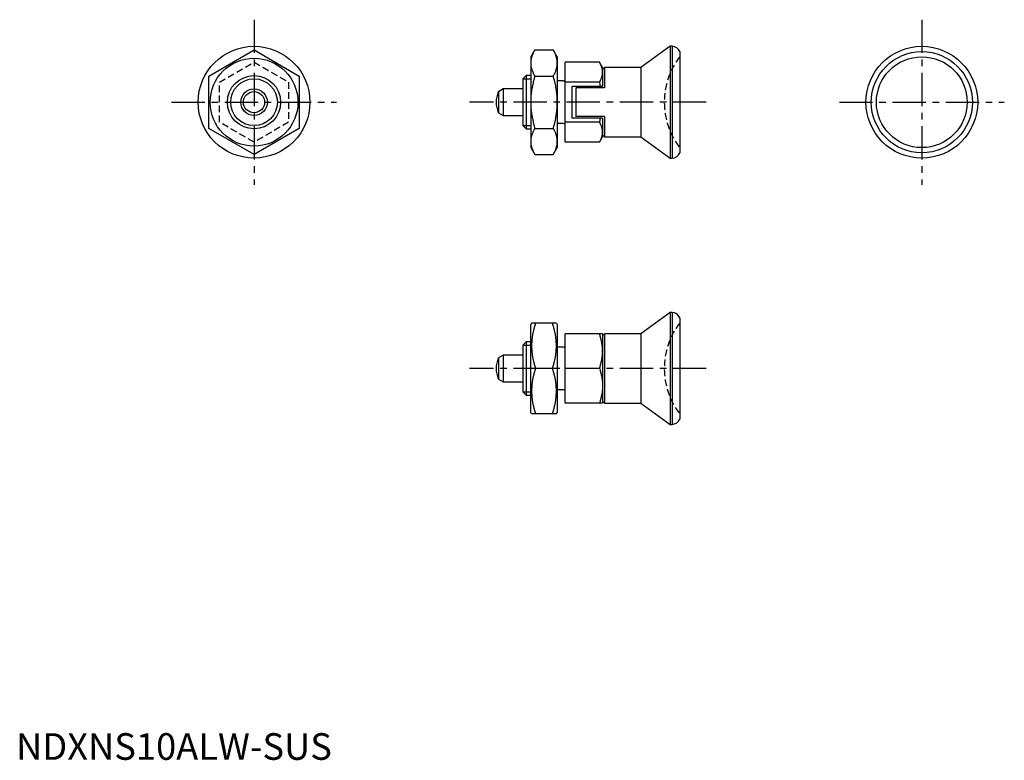
# Model space of a CAD drawing. Extents: x 1 to 186, y 0 to 139.
import ezdxf

# ---------------------------------------------------------------- set-up
doc = ezdxf.new("R2010")
doc.units = 0
doc.header["$LTSCALE"] = 5
doc.linetypes.add('CENTER', pattern=[2, 1.25, -0.25, 0.25, -0.25])
doc.linetypes.add('HIDDEN', pattern=[0.375, 0.25, -0.125])
doc.layers.get('0').update_dxf_attribs({"linetype": 'CONTINUOUS'})
for name, color, linetype in [('1', 1, 'CENTER'), ('2', 2, 'HIDDEN'), ('3', 3, 'CONTINUOUS')]:
    doc.layers.add(name, color=color, linetype=linetype)
doc.styles.add('STANDARD1', font='txt')

msp = doc.modelspace()

# ---------------------------------------------------------------- linework, layer by layer
for p, q in [((36.23, 128.41), (44.73, 133.32)), ((44.73, 133.32), (53.23, 128.41)), ((97.49, 133.32), (96.73, 132.01)), ((97.49, 133.32), (100.97, 133.32)), ((101.73, 132.01), (100.97, 133.32)), ((122.94, 134.01), (117.43, 130.01)), ((122.94, 134.01), (122.94, 113.01)), ((123.32, 134.01), (122.94, 134.01)), ((123.32, 134.01), (123.32, 113.01)), ((96.73, 132.01), (96.73, 115.01)), ((101.73, 132.01), (101.73, 115.01)), ((124.73, 133.01), (124.73, 114.01)), ((103.23, 116), (103.23, 131.01)), ((109.65, 131.01), (103.23, 131.01)), ((110.23, 130.01), (109.65, 131.01)), ((110.23, 130.01), (110.23, 126.51)), ((110.59, 130.01), (110.24, 129.65)), ((117.43, 130.01), (110.59, 130.01)), ((110.59, 130.01), (110.59, 126.21)), ((117.43, 130.01), (117.43, 117.01)), ((36.23, 118.6), (36.23, 128.41)), ((53.23, 128.41), (53.23, 118.6)), ((95.85, 128.51), (95.23, 127.89)), ((95.23, 127.89), (95.23, 119.12)), ((95.85, 128.51), (95.85, 118.51)), ((96.73, 128.51), (95.85, 128.51)), ((97.49, 128.41), (100.97, 128.41)), ((91.53, 126.01), (90.65, 125.49)), ((91.53, 126.01), (91.53, 121.01)), ((95.23, 126.01), (91.53, 126.01)), ((102.83, 127.51), (101.73, 127.51)), ((109.65, 127.26), (103.23, 127.26)), ((104.53, 126.51), (110.23, 126.51)), ((104.53, 120.51), (104.53, 126.51)), ((110.59, 126.21), (105.23, 126.21)), ((105.23, 126.21), (105.23, 120.81)), ((90.65, 125.49), (90.65, 121.52)), ((90.65, 121.52), (91.53, 121.01)), ((91.53, 121.01), (95.23, 121.01)), ((110.23, 120.51), (104.53, 120.51)), ((110.59, 120.81), (105.23, 120.81)), ((110.23, 120.51), (110.23, 117.01)), ((110.59, 120.81), (110.59, 117.01)), ((44.73, 113.69), (36.23, 118.6)), ((53.23, 118.6), (44.73, 113.69)), ((95.23, 119.12), (95.85, 118.51)), ((95.85, 118.51), (96.73, 118.51)), ((97.49, 118.6), (100.97, 118.6)), ((102.83, 119.51), (101.73, 119.51)), ((109.65, 119.75), (103.23, 119.75)), ((109.65, 116), (110.23, 117.01)), ((110.24, 117.36), (110.59, 117.01)), ((110.59, 117.01), (117.43, 117.01)), ((117.43, 117.01), (122.94, 113.01)), ((96.73, 115.01), (97.49, 113.69)), ((100.97, 113.69), (101.73, 115.01)), ((109.65, 116), (103.23, 116)), ((97.49, 113.69), (100.97, 113.69)), ((122.94, 113.01), (123.32, 113.01)), ((122.94, 84.01), (117.43, 80.01)), ((123.32, 84.01), (122.94, 84.01)), ((122.94, 84.01), (122.94, 63.01)), ((123.32, 84.01), (123.32, 63.01)), ((96.88, 82.01), (96.73, 81.76)), ((96.73, 65.26), (96.73, 81.76)), ((101.59, 82.01), (96.88, 82.01)), ((101.59, 82.01), (101.73, 81.76)), ((101.73, 81.76), (101.73, 65.26)), ((124.73, 83.01), (124.73, 64.01)), ((103.23, 67.01), (103.23, 80.01)), ((110.23, 80.01), (103.23, 80.01)), ((110.59, 80.01), (110.23, 79.65)), ((110.23, 80.01), (110.23, 67.01)), ((117.43, 80.01), (110.59, 80.01)), ((110.59, 80.01), (110.59, 67.01)), ((117.43, 80.01), (117.43, 67.01)), ((95.85, 78.51), (95.23, 77.89)), ((95.23, 77.89), (95.23, 69.12)), ((95.85, 78.51), (95.85, 68.51)), ((96.73, 78.51), (95.85, 78.51)), ((91.53, 76.01), (90.65, 75.49)), ((91.53, 76.01), (91.53, 71.01)), ((95.23, 76.01), (91.53, 76.01)), ((102.83, 77.51), (101.73, 77.51)), ((90.65, 75.49), (90.65, 71.52)), ((100.83, 73.51), (97.64, 73.51)), ((109.65, 73.51), (103.23, 73.51)), ((90.65, 71.52), (91.53, 71.01)), ((91.53, 71.01), (95.23, 71.01)), ((95.23, 69.12), (95.85, 68.51)), ((95.85, 68.51), (96.73, 68.51)), ((102.83, 69.51), (101.73, 69.51)), ((110.23, 67.01), (103.23, 67.01)), ((110.23, 67.36), (110.59, 67.01)), ((110.59, 67.01), (117.43, 67.01)), ((117.43, 67.01), (122.94, 63.01)), ((96.88, 65.01), (96.73, 65.26)), ((101.59, 65.01), (96.88, 65.01)), ((101.59, 65.01), (101.73, 65.26)), ((122.94, 63.01), (123.32, 63.01))]:
    msp.add_line(p, q)
for points in [[(97.49, 133.32), (97.45, 133.25), (97.37, 133.1), (97.29, 132.96), (97.26, 132.88), (97.22, 132.81), (97.16, 132.67), (97.1, 132.53), (97.04, 132.4), (96.99, 132.26), (96.94, 132.13), (96.92, 132.06), (96.9, 131.99), (96.87, 131.86), (96.83, 131.73), (96.8, 131.6), (96.78, 131.46), (96.76, 131.33), (96.75, 131.27), (96.75, 131.2), (96.74, 131.07), (96.73, 130.93), (96.73, 130.87)], [(101.73, 130.87), (101.73, 130.93), (101.73, 131.07), (101.72, 131.2), (101.71, 131.27), (101.7, 131.33), (101.69, 131.46), (101.66, 131.6), (101.63, 131.73), (101.6, 131.86), (101.56, 131.99), (101.54, 132.06), (101.52, 132.13), (101.48, 132.26), (101.42, 132.4), (101.37, 132.53), (101.31, 132.67), (101.24, 132.81), (101.21, 132.88), (101.17, 132.96), (101.1, 133.1), (101.02, 133.25), (100.97, 133.32)], [(96.73, 130.87), (96.73, 130.8), (96.74, 130.67), (96.75, 130.53), (96.75, 130.47), (96.76, 130.4), (96.78, 130.27), (96.8, 130.14), (96.83, 130.01), (96.87, 129.87), (96.9, 129.74), (96.92, 129.67), (96.94, 129.61), (96.99, 129.47), (97.04, 129.34), (97.1, 129.2), (97.16, 129.06), (97.22, 128.92), (97.26, 128.85), (97.29, 128.78), (97.37, 128.63), (97.45, 128.49), (97.49, 128.41)], [(100.97, 128.41), (101.02, 128.49), (101.1, 128.63), (101.17, 128.78), (101.21, 128.85), (101.24, 128.92), (101.31, 129.06), (101.37, 129.2), (101.42, 129.34), (101.48, 129.47), (101.52, 129.61), (101.54, 129.67), (101.56, 129.74), (101.6, 129.87), (101.63, 130.01), (101.66, 130.14), (101.69, 130.27), (101.7, 130.4), (101.71, 130.47), (101.72, 130.53), (101.73, 130.67), (101.73, 130.8), (101.73, 130.87)], [(110.23, 129.13), (110.23, 129.19), (110.23, 129.29), (110.22, 129.39), (110.22, 129.44), (110.21, 129.49), (110.2, 129.59), (110.18, 129.69), (110.16, 129.79), (110.13, 129.89), (110.1, 129.99), (110.09, 130.05), (110.07, 130.1), (110.04, 130.2), (110, 130.3), (109.96, 130.41), (109.91, 130.51), (109.86, 130.62), (109.83, 130.68), (109.8, 130.73), (109.75, 130.84), (109.69, 130.95), (109.65, 131.01)], [(97.49, 128.41), (97.45, 128.26), (97.37, 127.97), (97.29, 127.68), (97.26, 127.54), (97.22, 127.4), (97.16, 127.12), (97.1, 126.84), (97.04, 126.57), (96.99, 126.3), (96.94, 126.03), (96.92, 125.89), (96.9, 125.76), (96.87, 125.49), (96.83, 125.23), (96.8, 124.96), (96.78, 124.7), (96.76, 124.43), (96.75, 124.3), (96.75, 124.17), (96.74, 123.91), (96.73, 123.64), (96.73, 123.51)], [(101.73, 123.51), (101.73, 123.64), (101.73, 123.91), (101.72, 124.17), (101.71, 124.3), (101.7, 124.43), (101.69, 124.7), (101.66, 124.96), (101.63, 125.23), (101.6, 125.49), (101.56, 125.76), (101.54, 125.89), (101.52, 126.03), (101.48, 126.3), (101.42, 126.57), (101.37, 126.84), (101.31, 127.12), (101.24, 127.4), (101.21, 127.54), (101.17, 127.68), (101.1, 127.97), (101.02, 128.26), (100.97, 128.41)], [(109.65, 127.26), (109.69, 127.32), (109.75, 127.43), (109.8, 127.54), (109.83, 127.59), (109.86, 127.65), (109.91, 127.75), (109.96, 127.86), (110, 127.97), (110.04, 128.07), (110.07, 128.17), (110.09, 128.22), (110.1, 128.28), (110.13, 128.38), (110.16, 128.48), (110.18, 128.58), (110.2, 128.68), (110.21, 128.78), (110.22, 128.83), (110.22, 128.88), (110.23, 128.98), (110.23, 129.08), (110.23, 129.13)], [(109.85, 126.51), (109.83, 126.59), (109.8, 126.7), (109.75, 126.92), (109.69, 127.14), (109.65, 127.26)], [(96.73, 123.51), (96.73, 123.37), (96.74, 123.11), (96.75, 122.84), (96.75, 122.71), (96.76, 122.58), (96.78, 122.31), (96.8, 122.05), (96.83, 121.78), (96.87, 121.52), (96.9, 121.25), (96.92, 121.12), (96.94, 120.99), (96.99, 120.72), (97.04, 120.44), (97.1, 120.17), (97.16, 119.89), (97.22, 119.61), (97.26, 119.47), (97.29, 119.33), (97.37, 119.04), (97.45, 118.75), (97.49, 118.6)], [(100.97, 118.6), (101.02, 118.75), (101.1, 119.04), (101.17, 119.33), (101.21, 119.47), (101.24, 119.61), (101.31, 119.89), (101.37, 120.17), (101.42, 120.44), (101.48, 120.72), (101.52, 120.99), (101.54, 121.12), (101.56, 121.25), (101.6, 121.52), (101.63, 121.78), (101.66, 122.05), (101.69, 122.31), (101.7, 122.58), (101.71, 122.71), (101.72, 122.84), (101.73, 123.11), (101.73, 123.37), (101.73, 123.51)], [(109.65, 119.75), (109.69, 119.87), (109.75, 120.09), (109.8, 120.31), (109.83, 120.42), (109.85, 120.51)], [(97.49, 118.6), (97.45, 118.52), (97.37, 118.38), (97.29, 118.23), (97.26, 118.16), (97.22, 118.09), (97.16, 117.95), (97.1, 117.81), (97.04, 117.68), (96.99, 117.54), (96.94, 117.4), (96.92, 117.34), (96.9, 117.27), (96.87, 117.14), (96.83, 117), (96.8, 116.87), (96.78, 116.74), (96.76, 116.61), (96.75, 116.54), (96.75, 116.48), (96.74, 116.34), (96.73, 116.21), (96.73, 116.14)], [(101.73, 116.14), (101.73, 116.21), (101.73, 116.34), (101.72, 116.48), (101.71, 116.54), (101.7, 116.61), (101.69, 116.74), (101.66, 116.87), (101.63, 117), (101.6, 117.14), (101.56, 117.27), (101.54, 117.34), (101.52, 117.4), (101.48, 117.54), (101.42, 117.68), (101.37, 117.81), (101.31, 117.95), (101.24, 118.09), (101.21, 118.16), (101.17, 118.23), (101.1, 118.38), (101.02, 118.52), (100.97, 118.6)], [(110.23, 117.88), (110.23, 117.93), (110.23, 118.03), (110.22, 118.13), (110.22, 118.18), (110.21, 118.23), (110.2, 118.33), (110.18, 118.43), (110.16, 118.53), (110.13, 118.63), (110.1, 118.74), (110.09, 118.79), (110.07, 118.84), (110.04, 118.94), (110, 119.05), (109.96, 119.15), (109.91, 119.26), (109.86, 119.36), (109.83, 119.42), (109.8, 119.47), (109.75, 119.58), (109.69, 119.7), (109.65, 119.75)], [(109.65, 116), (109.69, 116.06), (109.75, 116.17), (109.8, 116.28), (109.83, 116.33), (109.86, 116.39), (109.91, 116.5), (109.96, 116.6), (110, 116.71), (110.04, 116.81), (110.07, 116.91), (110.09, 116.97), (110.1, 117.02), (110.13, 117.12), (110.16, 117.22), (110.18, 117.32), (110.2, 117.42), (110.21, 117.52), (110.22, 117.57), (110.22, 117.62), (110.23, 117.72), (110.23, 117.83), (110.23, 117.88)], [(96.73, 116.14), (96.73, 116.08), (96.74, 115.94), (96.75, 115.81), (96.75, 115.75), (96.76, 115.68), (96.78, 115.55), (96.8, 115.42), (96.83, 115.28), (96.87, 115.15), (96.9, 115.02), (96.92, 114.95), (96.94, 114.88), (96.99, 114.75), (97.04, 114.61), (97.1, 114.48), (97.16, 114.34), (97.22, 114.2), (97.26, 114.13), (97.29, 114.06), (97.37, 113.91), (97.45, 113.76), (97.49, 113.69)], [(100.97, 113.69), (101.02, 113.76), (101.1, 113.91), (101.17, 114.06), (101.21, 114.13), (101.24, 114.2), (101.31, 114.34), (101.37, 114.48), (101.42, 114.61), (101.48, 114.75), (101.52, 114.88), (101.54, 114.95), (101.56, 115.02), (101.6, 115.15), (101.63, 115.28), (101.66, 115.42), (101.69, 115.55), (101.7, 115.68), (101.71, 115.75), (101.72, 115.81), (101.73, 115.94), (101.73, 116.08), (101.73, 116.14)], [(110.23, 76.76), (110.23, 76.84), (110.23, 77.02), (110.22, 77.19), (110.22, 77.28), (110.21, 77.37), (110.2, 77.54), (110.18, 77.72), (110.16, 77.89), (110.13, 78.07), (110.1, 78.24), (110.09, 78.33), (110.07, 78.42), (110.04, 78.6), (110, 78.78), (109.96, 78.96), (109.91, 79.15), (109.86, 79.33), (109.83, 79.43), (109.8, 79.52), (109.75, 79.71), (109.69, 79.91), (109.65, 80.01)], [(109.65, 73.51), (109.69, 73.6), (109.75, 73.8), (109.8, 73.99), (109.83, 74.08), (109.86, 74.18), (109.91, 74.36), (109.96, 74.55), (110, 74.73), (110.04, 74.91), (110.07, 75.09), (110.09, 75.18), (110.1, 75.27), (110.13, 75.44), (110.16, 75.62), (110.18, 75.79), (110.2, 75.97), (110.21, 76.14), (110.22, 76.23), (110.22, 76.32), (110.23, 76.49), (110.23, 76.67), (110.23, 76.76)], [(109.65, 73.51), (109.69, 73.41), (109.75, 73.21), (109.8, 73.02), (109.83, 72.93), (109.86, 72.83), (109.91, 72.65), (109.96, 72.46), (110, 72.28), (110.04, 72.1), (110.07, 71.92), (110.09, 71.83), (110.1, 71.74), (110.13, 71.57), (110.16, 71.39), (110.18, 71.22), (110.2, 71.04), (110.21, 70.87), (110.22, 70.78), (110.22, 70.69), (110.23, 70.52), (110.23, 70.34), (110.23, 70.26)], [(110.23, 70.26), (110.23, 70.17), (110.23, 69.99), (110.22, 69.82), (110.22, 69.73), (110.21, 69.64), (110.2, 69.47), (110.18, 69.29), (110.16, 69.12), (110.13, 68.94), (110.1, 68.77), (110.09, 68.68), (110.07, 68.59), (110.04, 68.41), (110, 68.23), (109.96, 68.05), (109.91, 67.86), (109.86, 67.68), (109.83, 67.58), (109.8, 67.49), (109.75, 67.3), (109.69, 67.1), (109.65, 67.01)]]:
    msp.add_lwpolyline(points)
for centre, radius in [((44.73, 123.51), 10.5), ((170.23, 123.51), 10.5), ((44.73, 123.51), 8.25), ((170.23, 123.51), 9.5), ((170.23, 123.51), 8.53), ((44.73, 123.51), 5), ((44.73, 123.51), 2.5), ((44.73, 123.51), 1.99)]:
    msp.add_circle(centre, radius)
for centre, radius, start, end in [((123.32, 132.51), 1.5, 19.4662, 90.0059), ((102.83, 127.91), 0.4, 270, 0), ((95.23, 123.51), 5, 156.5812, 203.4188), ((102.83, 119.11), 0.4, 0, 90), ((123.32, 114.51), 1.5, 269.9941, 340.5338), ((123.32, 82.51), 1.5, 19.4662, 90.0059), ((109.15, 77.76), 12.28, 159.7438, 200.2562), ((89.31, 77.76), 12.28, 339.7438, 20.2562), ((102.83, 77.91), 0.4, 270, 0), ((95.23, 73.51), 5, 156.5812, 203.4188), ((109.15, 69.26), 12.28, 159.7438, 200.2562), ((89.31, 69.26), 12.28, 339.7438, 20.2562), ((102.83, 69.11), 0.4, 0, 90), ((123.32, 64.51), 1.5, 269.9941, 340.5338)]:
    msp.add_arc(centre, radius, start, end)
at = {"layer": '1'}
for p, q in [((44.73, 139.01), (44.73, 108.01)), ((170.23, 139.01), (170.23, 108.01)), ((29.23, 123.51), (60.23, 123.51)), ((129.73, 123.51), (85.23, 123.51)), ((154.73, 123.51), (185.73, 123.51)), ((129.73, 73.51), (85.23, 73.51))]:
    msp.add_line(p, q, dxfattribs=at)
at = {"layer": '2'}
for p, q in [((38.23, 127.26), (44.73, 131.01)), ((44.73, 131.01), (51.23, 127.26)), ((38.23, 119.75), (38.23, 127.26)), ((51.23, 127.26), (51.23, 119.75)), ((44.73, 116), (38.23, 119.75)), ((51.23, 119.75), (44.73, 116))]:
    msp.add_line(p, q, dxfattribs=at)
for centre in [(135.83, 123.51), (135.83, 73.51)]:
    msp.add_arc(centre, 14, 142.4533, 217.5467, dxfattribs=at)
at = {"layer": '3'}
for p, q in [((95.23, 127.89), (96.73, 127.89)), ((95.23, 119.12), (96.73, 119.12)), ((95.23, 77.89), (96.73, 77.89)), ((95.23, 69.12), (96.73, 69.12))]:
    msp.add_line(p, q, dxfattribs=at)
msp.add_circle((44.73, 123.51), 4.39, dxfattribs=at)

# ---------------------------------------------------------------- texts
at = {"color": 3, "style": 'STANDARD1'}
msp.add_text('NDXNS10ALW-SUS', height=5, dxfattribs=at).set_placement((0, 0))

doc.saveas('drawing.dxf')
